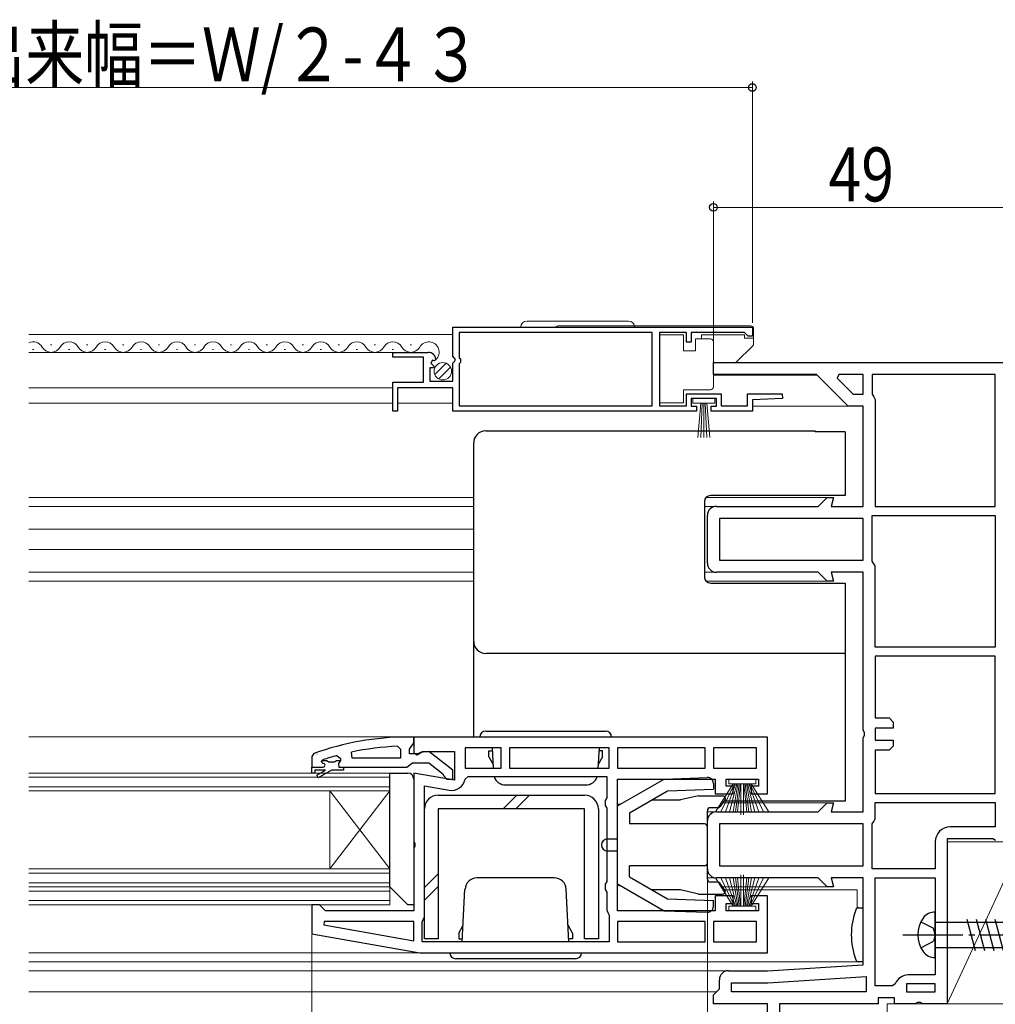
# Model space of a CAD drawing. Extents: x 0 to 990, y 0 to 1600.
# Drawn here: x 590 to 753, y 258 to 422 of the extents above; entities that cross this region are included whole.
import ezdxf

# ---------------------------------------------------------------- set-up
doc = ezdxf.new("R2010")
doc.units = 0
doc.linetypes.add('YCENTER_1', pattern=[13, 10, -1, 1, -1])
doc.linetypes.add('YHIDDEN_1', pattern=[4, 3, -1])
for name, color, linetype, lineweight in [('YKK_11', 7, 'CONTINUOUS', 30), ('YKK_12', 2, 'CONTINUOUS', 13), ('YKK_13', 4, 'CONTINUOUS', 30), ('YKK_D', 6, 'CONTINUOUS', 13), ('YSS_K', 3, 'CONTINUOUS', 13), ('YSS_KE', 3, 'CONTINUOUS', 30)]:
    doc.layers.add(name, color=color, linetype=linetype, lineweight=lineweight)
doc.styles.add('text-b', font='extslim2.shx', dxfattribs={"width": 0.8, "bigfont": 'extfont2.shx'})

msp = doc.modelspace()

# ---------------------------------------------------------------- linework, layer by layer
at = {"layer": 'YKK_11', "linetype": 'ByBlock', "lineweight": -2, "ltscale": 0.5}
for p, q in [((662.5, 370.9), (712.5, 370.9)), ((662.5, 366.07), (662.5, 370.9)), ((695.8, 370), (663.6, 370)), ((663.6, 370), (663.6, 365.8)), ((695.8, 357.8), (695.8, 370)), ((701.5, 370), (697, 370)), ((697, 370), (697, 357.8)), ((701.5, 368.4), (701.5, 370)), ((711.2, 370), (702.3, 370)), ((702.3, 370), (702.3, 368.4)), ((711.5, 369.7), (711.2, 370)), ((712.5, 370.9), (712.5, 369.4)), ((702.3, 368.4), (701.5, 368.4)), ((711.8, 369.4), (711.5, 369.7)), ((712.5, 369.4), (711.8, 369.4)), ((652.5, 365.9), (652.5, 366.7)), ((652.5, 366.7), (658.4, 366.7)), ((657.6, 365.9), (652.5, 365.9)), ((657.6, 361.7), (657.6, 365.9)), ((659.13, 365.39), (658.86, 364.92)), ((658.86, 364.92), (659.42, 364.36)), ((659.45, 365.31), (659.13, 365.39)), ((659.7, 365.52), (659.45, 365.31)), ((662.95, 365.53), (662.5, 366.07)), ((662.5, 364.9), (662.8, 365.2)), ((662.5, 361.9), (662.5, 364.9)), ((662.8, 365.2), (662.95, 365.53)), ((663.6, 365.8), (663.8, 365.6)), ((663.8, 365), (663.6, 364.8)), ((663.6, 364.8), (663.6, 357.8)), ((663.8, 365.6), (663.8, 365)), ((706, 363), (706, 365)), ((706, 365), (755, 365)), ((659.31, 364.1), (658.7, 364.1)), ((658.7, 364.1), (658.7, 361.9)), ((659.42, 364.36), (659.31, 364.1)), ((652.5, 356.9), (652.5, 361.7)), ((652.5, 361.7), (657.6, 361.7)), ((658.7, 361.9), (662.5, 361.9)), ((723.2, 363), (706, 363)), ((728.5, 357.7), (723.2, 363)), ((726.9, 363), (726.65, 362.38)), ((726.65, 362.38), (729.33, 359.7)), ((731, 363), (726.9, 363)), ((731, 363), (726.9, 363)), ((731, 359.7), (731, 363)), ((753, 363), (732.5, 363)), ((732.5, 363), (732.5, 359.7)), ((753, 341), (753, 363)), ((753, 341), (753, 363)), ((662.5, 360.8), (653.3, 360.8)), ((653.3, 360.8), (653.3, 356.9)), ((662.5, 356.9), (662.5, 360.8)), ((701.5, 357.8), (701.5, 359.8)), ((701.5, 359.8), (707.3, 359.8)), ((706.5, 359), (702.3, 359)), ((702.3, 359), (702.3, 357.7)), ((706.5, 357.7), (706.5, 359)), ((707.3, 359.8), (707.3, 357.8)), ((711.7, 357.8), (711.7, 359.8)), ((711.7, 359.8), (717.49, 359.8)), ((717.5, 359.02), (712.5, 358.8)), ((712.5, 358.8), (712.5, 356.9)), ((717.49, 359.8), (717.5, 359.02)), ((729.33, 359.7), (731, 359.7)), ((732.5, 359.7), (732.75, 359.27)), ((732.75, 359.27), (733, 358.83)), ((733, 358.83), (733, 341)), ((653.3, 356.9), (652.5, 356.9)), ((703.2, 356.9), (662.5, 356.9)), ((663.6, 357.8), (695.8, 357.8)), ((663.6, 357.8), (695.8, 357.8)), ((697, 357.8), (701.5, 357.8)), ((702.3, 357.7), (703.2, 357.7)), ((703.2, 357.7), (703.2, 356.9)), ((705.6, 356.9), (705.6, 357.7)), ((705.6, 357.7), (706.5, 357.7)), ((712.5, 356.9), (705.6, 356.9)), ((707.3, 357.8), (711.7, 357.8)), ((731, 357.7), (728.5, 357.7)), ((731, 341), (731, 357.7)), ((723.5, 341), (725, 342.5)), ((725, 342.5), (726.06, 342.5)), ((726.06, 342.5), (725.66, 341)), ((706.5, 341), (723.5, 341)), ((725.66, 341), (731, 341)), ((733, 341), (753, 341)), ((705, 331.5), (705, 339.5)), ((731, 339), (707, 339)), ((731, 339), (707, 339)), ((707, 339), (707, 332)), ((731, 332), (731, 339)), ((732.5, 331.87), (732.5, 339.5)), ((732.5, 339.5), (753, 339.5)), ((753, 339.5), (753, 317.5)), ((753, 339.5), (753, 317.5)), ((707, 332), (731, 332)), ((732.75, 331.43), (732.5, 331.87)), ((733, 331), (732.75, 331.43)), ((733, 317.5), (733, 331)), ((723.5, 330), (706.5, 330)), ((725, 328.5), (723.5, 330)), ((731, 330), (725.66, 330)), ((725.66, 330), (726.06, 328.5)), ((731, 303.63), (731, 330)), ((726.06, 328.5), (725, 328.5)), ((753, 317.5), (733, 317.5)), ((753, 316), (733, 316)), ((733, 316), (733, 305.7)), ((753, 293.1), (753, 316)), ((753, 293.1), (753, 316)), ((733, 305.7), (735.3, 305.7)), ((735.3, 305.7), (736, 305)), ((736, 304), (733, 304)), ((733, 304), (733, 302)), ((736, 305), (736, 304)), ((715, 302.5), (656, 302.5)), ((656, 302.5), (656, 299.88)), ((715, 293), (715, 302.5)), ((731.19, 303.24), (731, 303.63)), ((731, 302.38), (731.19, 302.77)), ((731, 290), (731, 302.38)), ((731.19, 302.77), (731.19, 303.24)), ((653.27, 300.96), (653.8, 300.46)), ((670.6, 300.7), (664.6, 300.7)), ((664.6, 300.7), (664.6, 297.3)), ((670.6, 297.3), (670.6, 300.7)), ((688.6, 300.7), (672, 300.7)), ((672, 300.7), (672, 297.3)), ((688.6, 297.3), (688.6, 300.7)), ((704.6, 300.7), (690, 300.7)), ((690, 300.7), (690, 297.3)), ((704.6, 297.3), (704.6, 300.7)), ((713.2, 300.7), (706, 300.7)), ((713.2, 300.7), (706, 300.7)), ((706, 300.7), (706, 297.3)), ((713.2, 297.3), (713.2, 300.7)), ((733, 302), (736, 302)), ((736, 301), (735.3, 300.3)), ((736, 302), (736, 301)), ((643.16, 299.41), (643.8, 298.93)), ((645.73, 299), (645.62, 299.99)), ((653.8, 300.46), (653.8, 299)), ((656, 299.88), (656.58, 299.56)), ((656.58, 299.56), (657.44, 300.1)), ((657.44, 300.1), (662.8, 300.1)), ((662.8, 300.1), (662.8, 295.29)), ((735.3, 300.3), (733, 300.3)), ((733, 300.3), (733, 293.1)), ((639, 297.5), (640.9, 297.5)), ((639, 296.5), (639, 297.5)), ((639, 297.5), (640.9, 297.5)), ((639, 297.5), (640.9, 297.5)), ((640.6, 298.41), (640.67, 298.6)), ((640.6, 298.41), (640.67, 298.6)), ((640.6, 298.4), (640.6, 298.41)), ((640.6, 298.4), (640.6, 298.41)), ((640.9, 298.1), (640.6, 298.4)), ((640.9, 298.1), (640.6, 298.4)), ((640.67, 298.6), (640.8, 298.7)), ((640.67, 298.6), (641.5, 298.6)), ((641.5, 298.6), (641.8, 298.34)), ((641.8, 298.34), (642.79, 298.34)), ((642.79, 298.34), (643.09, 298.6)), ((643.09, 298.6), (643.8, 298.6)), ((643.8, 298.58), (643.42, 298.09)), ((643.8, 298.58), (643.42, 298.09)), ((643.42, 298.09), (643.5, 297.5)), ((643.42, 298.09), (643.5, 297.5)), ((643.5, 297.5), (644.3, 297.5)), ((643.5, 297.5), (644.3, 297.5)), ((643.8, 298.93), (643.8, 298.58)), ((643.8, 298.6), (643.8, 298.58)), ((644.3, 297.5), (644.3, 297)), ((653.8, 299), (645.73, 299)), ((653.8, 299), (645.73, 299)), ((639.5, 296.5), (639, 296.5)), ((641.3, 297), (639.5, 297)), ((639.5, 297), (639.5, 296.5)), ((639.82, 296.15), (641.3, 297)), ((640.07, 295.72), (639.82, 296.15)), ((642.3, 297), (640.07, 295.72)), ((644.3, 297), (642.3, 297)), ((662.8, 295.29), (656, 296.49)), ((656, 296.49), (656, 285.13)), ((664.56, 295.49), (665.06, 295.9)), ((664.6, 297.3), (670.6, 297.3)), ((664.6, 297.3), (670.6, 297.3)), ((665.06, 295.9), (688.2, 295.9)), ((672, 297.3), (688.6, 297.3)), ((672, 297.3), (688.6, 297.3)), ((688.2, 295.9), (688.2, 292.37)), ((690, 297.3), (704.6, 297.3)), ((690, 297.3), (704.6, 297.3)), ((706, 297.3), (713.2, 297.3)), ((657.8, 272.5), (657.8, 294.35)), ((657.8, 294.35), (661.9, 293.62)), ((690, 273.5), (690, 295.5)), ((690, 295.5), (706.3, 295.5)), ((706.3, 295.5), (706.3, 293)), ((708.1, 294.3), (708.1, 295.5)), ((708.1, 295.5), (713.5, 295.5)), ((709.3, 294.3), (708.1, 294.3)), ((709.3, 293), (709.3, 294.3)), ((713.5, 294.3), (712.3, 294.3)), ((712.3, 294.3), (712.3, 293)), ((713.5, 295.5), (713.5, 294.3)), ((706.3, 293), (709.3, 293)), ((712.3, 293), (715, 293)), ((733, 293.1), (753, 293.1)), ((688.2, 292.37), (687.95, 291.93)), ((687.95, 291.93), (687.95, 291.07)), ((687.95, 291.07), (688.2, 290.63)), ((723.5, 290), (725, 291.5)), ((725, 291.5), (726.06, 291.5)), ((726.06, 291.5), (725.66, 290)), ((733, 291.6), (753, 291.6)), ((733, 291.6), (753, 291.6)), ((733, 288.87), (733, 291.6)), ((753, 291.6), (753, 287.5)), ((688.2, 290.63), (688.2, 278.37)), ((706.5, 290), (723.5, 290)), ((725.66, 290), (731, 290)), ((705, 280.5), (705, 288.5)), ((731, 288), (707, 288)), ((731, 288), (707, 288)), ((707, 288), (707, 281)), ((731, 281), (731, 288)), ((732.5, 288), (732.75, 288.43)), ((732.5, 280.5), (732.5, 288)), ((732.75, 288.43), (733, 288.87)), ((753, 287.5), (745.5, 287.5)), ((656, 285.13), (656.19, 284.74)), ((656.19, 284.27), (656, 283.88)), ((656.19, 284.74), (656.19, 284.27)), ((743, 285), (743, 280.5)), ((752.63, 285.5), (745, 285.5)), ((745, 285.5), (745, 258)), ((753.07, 285.25), (752.63, 285.5)), ((656, 283.88), (656, 273.5)), ((707, 281), (731, 281)), ((743, 280.5), (732.5, 280.5)), ((688.2, 278.37), (687.95, 277.93)), ((687.95, 277.93), (687.95, 277.07)), ((723.5, 279), (706.5, 279)), ((725, 277.5), (723.5, 279)), ((731, 279), (725.66, 279)), ((725.66, 279), (726.06, 277.5)), ((731, 264.5), (731, 279)), ((733, 261), (733, 279)), ((733, 261), (733, 279)), ((733, 279), (743, 279)), ((743, 279), (743, 262.8)), ((687.95, 277.07), (688.2, 276.63)), ((688.2, 276.63), (688.2, 273.6)), ((726.06, 277.5), (725, 277.5)), ((640.3, 274.5), (639, 274.5)), ((639, 274.5), (639, 269.67)), ((640.8, 274), (640.3, 274.5)), ((709.3, 276), (706.3, 276)), ((706.3, 276), (706.3, 273.5)), ((708.1, 273.5), (708.1, 274.7)), ((708.1, 274.7), (709.3, 274.7)), ((709.3, 274.7), (709.3, 276)), ((715, 276), (712.3, 276)), ((712.3, 276), (712.3, 274.7)), ((712.3, 274.7), (713.5, 274.7)), ((713.5, 274.7), (713.5, 273.5)), ((715, 266.5), (715, 276)), ((641.3, 273.5), (640.8, 274)), ((656, 273.5), (641.3, 273.5)), ((688.2, 273.6), (688.4, 273.2)), ((688.4, 273.2), (688.6, 272.8)), ((688.6, 272.8), (688.6, 268.3)), ((706.3, 273.5), (690, 273.5)), ((713.5, 273.5), (708.1, 273.5)), ((641.03, 271.7), (640.98, 271.15)), ((640.98, 271.15), (656, 268.51)), ((640.98, 271.15), (656, 268.51)), ((656, 271.7), (641.03, 271.7)), ((656, 268.51), (656, 271.7)), ((657.4, 271.7), (657.6, 272.1)), ((657.4, 268.3), (657.4, 271.7)), ((657.6, 272.1), (657.8, 272.5)), ((704.6, 271.7), (690, 271.7)), ((704.6, 271.7), (690, 271.7)), ((690, 271.7), (690, 268.3)), ((704.6, 268.3), (704.6, 271.7)), ((713.2, 271.7), (706, 271.7)), ((713.2, 271.7), (706, 271.7)), ((706, 271.7), (706, 268.3)), ((713.2, 268.3), (713.2, 271.7)), ((639, 269.67), (657, 266.5)), ((688.6, 268.3), (657.4, 268.3)), ((688.6, 268.3), (657.4, 268.3)), ((690, 268.3), (704.6, 268.3)), ((706, 268.3), (713.2, 268.3)), ((657, 266.5), (715, 266.5)), ((708.5, 263.5), (715, 263.5)), ((715, 263.5), (731, 264.5)), ((707, 260.5), (707, 262)), ((709, 260), (709, 261.5)), ((709, 261.5), (715.06, 261.5)), ((715.06, 261.5), (731.5, 262.53)), ((731.5, 262.53), (731.5, 260)), ((736.35, 261.32), (735.88, 261)), ((743, 261.3), (738.2, 261.3)), ((738.2, 261.3), (738.2, 260)), ((743, 262.8), (738.5, 262.8)), ((743, 260), (743, 261.3)), ((706, 259.5), (706.5, 260)), ((706.5, 260), (707, 260.5)), ((731.5, 260), (709, 260)), ((731.5, 260), (709, 260)), ((735.88, 261), (733, 261)), ((738.2, 260), (743, 260)), ((738.2, 260), (743, 260)), ((706, 258), (706, 259.5)), ((715, 258), (706, 258)), ((715, 243), (715, 258)), ((733.5, 258), (717, 258)), ((717, 258), (717, 245.09)), ((736.2, 259), (733.5, 259)), ((733.5, 259), (733.5, 258)), ((736.2, 258), (736.2, 259)), ((739.68, 258), (736.2, 258)), ((740.07, 258.19), (739.68, 258)), ((740.53, 258.19), (740.07, 258.19)), ((740.92, 258), (740.53, 258.19)), ((745, 258), (740.92, 258))]:
    msp.add_line(p, q, dxfattribs=at)
at = {"layer": 'YKK_11', "linetype": 'ByBlock', "lineweight": 30, "ltscale": 0.5}
for p, q in [((656, 302.5), (655, 302.5)), ((656, 301.46), (656, 302.5)), ((655.3, 300.5), (655.65, 300.98)), ((655.65, 300.98), (656, 301.46)), ((639.33, 299.75), (639, 299.28)), ((639, 299.28), (639, 297.5)), ((655.3, 299.7), (655.3, 300.5)), ((656.7, 299.7), (655.3, 299.7)), ((657.1, 299.9), (656.7, 299.7)), ((658.51, 300.09), (657.1, 299.9)), ((662.5, 296.98), (658.51, 300.09)), ((639, 297.5), (640.9, 297.5)), ((644.3, 297.5), (654.84, 297.5)), ((654.84, 297.5), (655.32, 297.85)), ((655.32, 297.85), (655.8, 298.2)), ((655.8, 298.2), (658.5, 298.2)), ((658.5, 298.2), (660.8, 296.41)), ((660.8, 296.41), (661, 296.01)), ((661, 296.01), (661.5, 295.5)), ((662.5, 295.5), (662.5, 296.98)), ((661.5, 295.5), (662.5, 295.5))]:
    msp.add_line(p, q, dxfattribs=at)
at = {"layer": 'YKK_11', "linetype": 'ByBlock', "lineweight": -2, "ltscale": 0.5}
for centre, radius, start, end in [((658.4, 365.4), 1.3, 5.2159, 90), ((706.5, 339.5), 1.5, 90, 180), ((706.5, 331.5), 1.5, 180, 270), ((655.36, 253.59), 47.41, 92.5215, 101.8508), ((654.95, 256.5), 44.5, 105.3529, 108.5338), ((640.9, 297.8), 0.3, 270, 90), ((640.9, 297.8), 0.3, 270, 90), ((662.3, 295.89), 2.3, 260, 349.9503), ((706.5, 288.5), 1.5, 90, 180), ((745.5, 285), 2.5, 90, 180), ((706.5, 280.5), 1.5, 180, 270), ((708.5, 262), 1.5, 90, 180), ((738.5, 260.5), 2.3, 90, 159.0752)]:
    msp.add_arc(centre, radius, start, end, dxfattribs=at)
at = {"layer": 'YKK_11', "linetype": 'ByBlock', "lineweight": 30, "ltscale": 0.5}
msp.add_arc((655, 256.5), 46, 90, 109.917, dxfattribs=at)
at = {"layer": 'YKK_12', "linetype": 'Continuous', "lineweight": 13, "ltscale": 1.5}
for p, q in [((662.5, 369.7), (591.75, 369.7)), ((652.9, 366.7), (591.75, 366.7)), ((592.4, 367.2), (592.6, 367.2)), ((595.4, 367.96), (595.6, 367.96)), ((598.4, 367.2), (598.6, 367.2)), ((601.4, 367.96), (601.6, 367.96)), ((604.4, 367.2), (604.6, 367.2)), ((607.4, 367.96), (607.6, 367.96)), ((610.4, 367.2), (610.6, 367.2)), ((613.4, 367.96), (613.6, 367.96)), ((616.4, 367.2), (616.6, 367.2)), ((619.4, 367.96), (619.6, 367.96)), ((622.4, 367.2), (622.6, 367.2)), ((625.4, 367.96), (625.6, 367.96)), ((628.4, 367.2), (628.6, 367.2)), ((631.4, 367.96), (631.6, 367.96)), ((634.4, 367.2), (634.6, 367.2)), ((637.4, 367.96), (637.6, 367.96)), ((640.4, 367.2), (640.6, 367.2)), ((643.4, 367.96), (643.6, 367.96)), ((646.4, 367.2), (646.6, 367.2)), ((649.4, 367.96), (649.6, 367.96)), ((652.4, 367.2), (652.6, 367.2)), ((655.4, 367.96), (655.6, 367.96)), ((652.5, 360.8), (591.75, 360.8)), ((652.5, 358.2), (591.75, 358.2)), ((662.5, 358.2), (653.3, 358.2))]:
    msp.add_line(p, q, dxfattribs=at)
at = {"layer": 'YKK_12', "ltscale": 1.5}
for p, q in [((706, 362.9), (723.3, 362.9)), ((728.66, 357.7), (712.5, 357.7)), ((591.75, 342.5), (666, 342.5)), ((725.17, 342.5), (704.78, 342.5)), ((704.79, 342.5), (725.21, 342.5)), ((666, 341), (591.75, 341)), ((706.44, 341), (704.5, 341)), ((591.75, 337.2), (666, 337.2)), ((591.75, 333.8), (666, 333.8)), ((666, 330), (591.75, 330)), ((706.5, 330), (704.5, 330)), ((723.33, 330), (723.29, 330)), ((591.75, 328.5), (666, 328.5)), ((725.21, 328.5), (704.79, 328.5)), ((704.79, 328.5), (725.21, 328.5)), ((653.33, 302.51), (591.75, 302.51)), ((639.89, 299.63), (639.83, 299.63)), ((725.21, 291.5), (707.41, 291.5)), ((706.5, 290), (705, 290)), ((706.5, 279), (705, 279)), ((725.21, 277.5), (707.41, 277.5)), ((730, 277), (707.83, 277)), ((730, 277), (730, 273.95)), ((657.03, 266.5), (591.75, 266.5)), ((591.75, 265), (730, 265)), ((730, 265.05), (730, 265)), ((591.75, 263.5), (708.5, 263.5)), ((591.75, 260), (706.47, 260))]:
    msp.add_line(p, q, dxfattribs=at)
at = {"layer": 'YKK_12', "linetype": 'Continuous'}
for p, q in [((591.75, 296.5), (652, 296.5)), ((591.75, 295.8), (652, 295.8)), ((652, 296.5), (652, 293.5)), ((652, 294.2), (591.75, 294.2)), ((652, 293.5), (591.75, 293.5)), ((642, 293.5), (642, 280.5)), ((652, 293.5), (652, 277.5)), ((591.75, 280.5), (652, 280.5)), ((591.75, 279.8), (652, 279.8)), ((652, 278.2), (591.75, 278.2)), ((591.75, 277.5), (652, 277.5)), ((591.75, 276.8), (652, 276.8)), ((652, 277.5), (652, 274.5)), ((652, 275.2), (591.75, 275.2)), ((652, 274.5), (591.75, 274.5))]:
    msp.add_line(p, q, dxfattribs=at)
at = {"layer": 'YKK_12'}
for p, q in [((642, 293.5), (652, 280.5)), ((652, 293.5), (642, 280.5))]:
    msp.add_line(p, q, dxfattribs=at)
at = {"layer": 'YKK_12', "linetype": 'Continuous', "lineweight": 13, "ltscale": 1.5}
for centre, start, end in [((592.5, 366.74), 29.1994, 115.9021), ((598.5, 366.74), 29.1994, 150.8006), ((604.5, 366.74), 29.1994, 150.8006), ((610.5, 366.74), 29.1994, 150.8006), ((616.5, 366.74), 29.1994, 150.8006), ((622.5, 366.74), 29.1994, 150.8006), ((628.5, 366.74), 29.1994, 150.8006), ((634.5, 366.74), 29.1994, 150.8006), ((640.5, 366.74), 29.1994, 150.8006), ((646.5, 366.74), 29.1994, 150.8006), ((652.5, 366.74), 29.1994, 150.8006), ((658.5, 366.74), 314.1401, 150.8006), ((595.5, 368.42), 209.1906, 330.8094), ((601.5, 368.42), 209.1906, 330.8094), ((607.5, 368.42), 209.1906, 330.8094), ((613.5, 368.42), 209.1906, 330.8094), ((619.5, 368.42), 209.1906, 330.8094), ((625.5, 368.42), 209.1906, 330.8094), ((631.5, 368.42), 209.1906, 330.8094), ((637.5, 368.42), 209.1906, 330.8094), ((637.5, 368.42), 330.5911, 330.8094), ((643.5, 368.42), 209.1906, 330.8094), ((649.5, 368.42), 209.1906, 330.8094), ((655.5, 368.42), 209.1906, 330.8094)]:
    msp.add_arc(centre, 1.72, start, end, dxfattribs=at)
at = {"layer": 'YKK_13', "linetype": 'Continuous', "lineweight": 13, "ltscale": 1.5}
for p, q in [((674.85, 371.9), (691.85, 371.9)), ((673.85, 370.9), (692.85, 370.9)), ((680.11, 371.1), (712.2, 371.1)), ((712.7, 370.6), (712.7, 368.16)), ((701, 369.65), (697, 369.65)), ((697, 369.65), (697, 358.25)), ((701, 366.95), (701, 369.65)), ((703, 368.95), (703, 366.95)), ((705.5, 368.95), (703, 368.95)), ((711.2, 369.65), (704, 369.65)), ((704, 368.95), (704, 369.65)), ((706, 367.95), (706, 368.45)), ((711.2, 369.05), (711.2, 369.65)), ((711.2, 369.05), (712.7, 369.05)), ((703, 366.95), (701, 366.95)), ((706, 361.45), (706, 367.95)), ((712.55, 367.8), (709.85, 365.1)), ((659.51, 362.99), (661.41, 364.89)), ((709.49, 364.95), (706, 364.95)), ((660.19, 362.26), (662.14, 364.21)), ((701, 358.25), (701, 360.45)), ((701, 360.45), (705.5, 360.45)), ((706, 360.95), (706, 361.45)), ((697, 358.25), (701, 358.25)), ((706.25, 359), (702.55, 359)), ((702.55, 359), (702.55, 358.2)), ((706.25, 358.2), (706.25, 359)), ((702.55, 358.2), (706.25, 358.2)), ((703.4, 352.5), (703.9, 358.2)), ((704.15, 358.2), (703.9, 352.51)), ((704.4, 358.2), (704.4, 352.5)), ((704.65, 358.2), (704.9, 352.51)), ((705.4, 352.5), (704.9, 358.2)), ((706.33, 290), (709.3, 294.7)), ((709.5, 294.7), (707.24, 290)), ((709.7, 294.7), (708.04, 290)), ((708.55, 294.7), (708.55, 295.5)), ((708.55, 295.5), (713.05, 295.5)), ((713.05, 294.7), (708.55, 294.7)), ((708.71, 290), (709.9, 294.7)), ((710.1, 294.7), (709.27, 290)), ((709.71, 290), (710.3, 294.7)), ((710.5, 294.7), (710.02, 290)), ((710.6, 294.7), (710.6, 289.5)), ((711, 294.7), (711, 289.5)), ((711.1, 294.7), (711.58, 290)), ((711.89, 290), (711.3, 294.7)), ((711.5, 294.7), (712.33, 290)), ((712.89, 290), (711.7, 294.7)), ((711.9, 294.7), (713.56, 290)), ((712.1, 294.7), (714.36, 290)), ((715.27, 290), (712.3, 294.7)), ((713.05, 295.5), (713.05, 294.7)), ((710.6, 274.3), (710.6, 279.5)), ((711, 274.3), (711, 279.5)), ((706.33, 279), (709.3, 274.3)), ((709.5, 274.3), (707.24, 279)), ((709.7, 274.3), (708.04, 279)), ((708.71, 279), (709.9, 274.3)), ((710.1, 274.3), (709.27, 279)), ((709.71, 279), (710.3, 274.3)), ((710.5, 274.3), (710.02, 279)), ((711.1, 274.3), (711.58, 279)), ((711.89, 279), (711.3, 274.3)), ((711.5, 274.3), (712.33, 279)), ((712.89, 279), (711.7, 274.3)), ((711.9, 274.3), (713.56, 279)), ((712.1, 274.3), (714.36, 279)), ((715.27, 279), (712.3, 274.3)), ((713.05, 274.3), (708.55, 274.3)), ((708.55, 274.3), (708.55, 273.5)), ((708.55, 273.5), (713.05, 273.5)), ((713.05, 273.5), (713.05, 274.3))]:
    msp.add_line(p, q, dxfattribs=at)
at = {"layer": 'YKK_13', "ltscale": 1.5}
for p, q in [((668, 353.6), (723, 353.6)), ((723, 353.42), (723, 353.6)), ((728, 353.42), (723, 353.42)), ((728, 353.42), (728, 342.8)), ((666, 302.5), (666, 351.6)), ((704.5, 341.8), (704.5, 329.2)), ((728, 342.8), (705.5, 342.8)), ((705.5, 328.2), (728, 328.2)), ((728, 328.2), (728, 291.8)), ((728, 316.47), (668, 316.47)), ((690, 291), (697.79, 295.5)), ((697.79, 295.5), (704.97, 295.75)), ((706, 294.75), (706, 293.79)), ((660.1, 292.8), (684.5, 292.8)), ((670.9, 290.5), (673.2, 292.8)), ((673.02, 290.5), (675.32, 292.8)), ((692, 289.85), (698.36, 293.52)), ((698.36, 293.52), (706, 293.79)), ((703.5, 292.7), (700.5, 292)), ((703.5, 292.7), (707.5, 292.7)), ((690.63, 291.37), (690, 291.2)), ((690, 277.8), (690, 291.2)), ((695.73, 292), (700.5, 292)), ((708, 292.2), (707.15, 290.92)), ((728, 291.8), (707.73, 291.8)), ((657.8, 268.8), (657.8, 290.5)), ((684.5, 290.5), (660.1, 290.5)), ((660.1, 290.5), (660.1, 268.8)), ((684.5, 268.8), (684.5, 290.5)), ((686.8, 290.5), (686.8, 268.8)), ((692, 289.85), (692, 288)), ((705, 278.8), (705, 290.2)), ((706.73, 290.7), (705.5, 290.7)), ((704.5, 288), (692, 288)), ((688.3, 285.5), (690, 285.5)), ((688.3, 283.5), (690, 283.5)), ((704.5, 281), (692, 281)), ((692, 279.16), (692, 281)), ((657.8, 277.4), (660.1, 279.7)), ((690, 278), (697.79, 273.5)), ((690.63, 277.63), (690, 277.8)), ((692, 279.16), (698.36, 275.48)), ((706.73, 278.3), (705.5, 278.3)), ((708, 276.8), (707.15, 278.08)), ((657.8, 275.28), (660.1, 277.58)), ((700.5, 277), (695.73, 277)), ((703.5, 276.3), (700.5, 277)), ((703.5, 276.3), (706, 276.3)), ((705, 276.3), (707.5, 276.3)), ((698.36, 275.48), (706, 275.22)), ((706, 274.25), (706, 275.22)), ((697.79, 273.5), (704.97, 273.25)), ((660.1, 268.8), (657.8, 268.8)), ((686.8, 268.8), (684.5, 268.8))]:
    msp.add_line(p, q, dxfattribs=at)
at = {"layer": 'YKK_13', "linetype": 'Continuous', "lineweight": 30, "ltscale": 1.5}
for p, q in [((689, 302.5), (667, 302.5)), ((668, 303.5), (688, 303.5)), ((669.09, 300.7), (669.27, 297.3)), ((686.91, 300.7), (686.73, 297.3)), ((668.5, 299.3), (668.5, 300.2)), ((668.5, 299.2), (668.5, 300.2)), ((668.5, 300.2), (669.12, 300.2)), ((668.5, 299.2), (669.24, 297.92)), ((687.5, 299.2), (686.76, 297.92)), ((687.5, 300.2), (686.88, 300.2)), ((687.5, 299.2), (687.5, 300.2)), ((652, 296.5), (655, 296.5)), ((652, 277.5), (652, 296.5)), ((656, 295.5), (656, 274.5)), ((671.32, 294.5), (684.68, 294.5)), ((679.45, 279), (666.55, 279)), ((655, 274.5), (652, 277.5)), ((664.09, 268.3), (664.55, 277.11)), ((681.9, 268.3), (681.44, 277.11)), ((656, 274.5), (655, 274.5)), ((663.5, 269.8), (664.24, 271.08)), ((663.5, 269.8), (663.5, 268.8)), ((682.5, 269.8), (681.76, 271.08)), ((682.5, 269.8), (682.5, 268.8)), ((682.5, 269.7), (682.5, 268.8)), ((663.5, 268.8), (664.12, 268.8)), ((682.5, 268.8), (681.88, 268.8)), ((662, 266.5), (684, 266.5)), ((683, 265.5), (663, 265.5))]:
    msp.add_line(p, q, dxfattribs=at)
at = {"layer": 'YKK_13', "linetype": 'Continuous', "ltscale": 1.5}
for p, q in [((730.22, 274), (731, 274)), ((731, 265), (731, 274)), ((733, 265.6), (733, 273.4)), ((731, 265), (730.22, 265))]:
    msp.add_line(p, q, dxfattribs=at)
at = {"layer": 'YKK_13', "linetype": 'Continuous'}
for p, q in [((743, 265.7), (743, 273.3)), ((743, 271.6), (777.93, 271.6)), ((748.3, 272.1), (749.69, 266.9)), ((749.85, 272.1), (751.24, 266.9)), ((751.4, 272.1), (752.8, 266.9)), ((752.96, 272.1), (754.35, 266.9)), ((743, 267.4), (777.93, 267.4))]:
    msp.add_line(p, q, dxfattribs=at)
at = {"layer": 'YKK_13', "linetype": 'YHIDDEN_1'}
for p, q in [((740.61, 271.65), (742.73, 270.59)), ((743, 269.5), (742.73, 270.59)), ((743, 269.5), (742.73, 268.41)), ((740.61, 267.35), (742.73, 268.41))]:
    msp.add_line(p, q, dxfattribs=at)
at = {"layer": 'YKK_13', "linetype": 'YCENTER_1'}
msp.add_line((737.6, 269.5), (785.5, 269.5), dxfattribs=at)
at = {"layer": 'YKK_13', "linetype": 'Continuous', "lineweight": 13, "ltscale": 1.5}
msp.add_circle((660.85, 363.55), 1.45, dxfattribs=at)
for centre, radius, start, end in [((674.85, 370.9), 1, 90, 180), ((691.85, 370.9), 1, 0, 90), ((680.11, 370.6), 0.5, 90, 143.1307), ((712.2, 370.6), 0.5, 0, 90), ((705.5, 368.45), 0.5, 0, 90), ((712.2, 368.16), 0.5, 315, 0), ((709.49, 365.45), 0.5, 270, 315), ((705.5, 360.95), 0.5, 270, 360)]:
    msp.add_arc(centre, radius, start, end, dxfattribs=at)
at = {"layer": 'YKK_13', "ltscale": 1.5}
for centre, radius, start, end in [((668, 351.6), 2, 90, 180), ((705.5, 341.8), 1, 90, 180), ((705.5, 329.2), 1, 180, 270), ((668, 318.47), 2, 180, 270), ((705, 294.75), 1, 360, 92), ((660.1, 290.5), 2.3, 89.9991, 179.9991), ((684.5, 290.5), 2.3, 359.9991, 89.9991), ((707.5, 292.2), 0.5, 0, 90), ((706.73, 291.2), 0.5, 270, 326.31), ((705.5, 290.2), 0.5, 90, 180), ((704.5, 287.5), 0.5, 0, 90), ((688.3, 284.5), 1, 90, 270), ((704.5, 281.5), 0.5, 270, 0), ((705.5, 278.8), 0.5, 180, 270), ((706.73, 277.8), 0.5, 33.7117, 90), ((707.5, 276.8), 0.5, 270, 0), ((705, 274.25), 1, 268, 0)]:
    msp.add_arc(centre, radius, start, end, dxfattribs=at)
at = {"layer": 'YKK_13', "linetype": 'Continuous', "lineweight": 30, "ltscale": 1.5}
for centre, radius, start, end in [((668, 302.5), 1, 90, 180), ((688, 302.5), 1, 0, 90), ((655, 295.5), 1, 0, 90), ((671.32, 296.5), 2, 197.4576, 270), ((684.68, 296.5), 2, 270, 342.5424), ((666.55, 277), 2, 90, 177), ((679.45, 277), 2, 3, 90), ((663, 266.5), 1, 180, 270), ((683, 266.5), 1, 270, 0)]:
    msp.add_arc(centre, radius, start, end, dxfattribs=at)
at = {"layer": 'YKK_13', "linetype": 'Continuous', "ltscale": 1.5}
for centre, radius, start, end in [((741, 269.5), 12, 159.6456, 200.3544), ((730.22, 273.5), 0.5, 90, 159.6456), ((730.22, 265.5), 0.5, 200.3544, 270)]:
    msp.add_arc(centre, radius, start, end, dxfattribs=at)
at = {"layer": 'YKK_13', "linetype": 'Continuous'}
for centre, radius, start, end in [((742.95, 270.9), 2.4, 88.8301, 144.3), ((744.9, 269.5), 4.8, 144.3, 215.7), ((742.95, 268.1), 2.4, 215.7, 271.1699)]:
    msp.add_arc(centre, radius, start, end, dxfattribs=at)
at = {"layer": 'YKK_D', "ltscale": 1.5}
for p, q in [((712.5, 410.9), (505.5, 410.9)), ((712.5, 371.6), (712.5, 411.9)), ((706, 365), (706, 391.9)), ((706, 390.9), (755, 390.9)), ((639, 269.51), (639, 119)), ((745.5, 258), (796, 258)), ((745.5, 258), (796, 258))]:
    msp.add_line(p, q, dxfattribs=at)
at = {"layer": 'YKK_D'}
msp.add_line((705, 280.5), (705, 212), dxfattribs=at)
at = {"layer": 'YKK_D', "linetype": 'ByBlock', "lineweight": -2}
for centre in [(712.5, 410.9), (706, 390.9)]:
    msp.add_circle(centre, 0.637, dxfattribs=at)
at = {"layer": 'YSS_K', "linetype": 'Continuous', "ltscale": 1.5}
for p, q in [((757.5, 285), (745, 285)), ((745, 285), (745, 258)), ((745, 258), (757.5, 285)), ((757.5, 258), (735, 258)), ((735, 168), (735, 258)), ((745, 258), (757.5, 258))]:
    msp.add_line(p, q, dxfattribs=at)
at = {"layer": 'YSS_KE', "linetype": 'Continuous', "lineweight": 13, "ltscale": 1.5}
for p, q in [((674.85, 371.9), (691.85, 371.9)), ((673.85, 370.9), (692.85, 370.9))]:
    msp.add_line(p, q, dxfattribs=at)
for centre, start, end in [((674.85, 370.9), 90, 180), ((691.85, 370.9), 0, 90)]:
    msp.add_arc(centre, 1, start, end, dxfattribs=at)

# ---------------------------------------------------------------- texts
at = {"layer": 'YKK_D', "style": 'text-b', "width": 0.8}
msp.add_text('網戸出来幅＝Ｗ/２-４３', height=9, rotation=0.0001, dxfattribs=at).set_placement((561.72, 411.9))
msp.add_text('49', height=9, dxfattribs=at).set_placement((725.22, 391.9))

doc.saveas('drawing.dxf')
